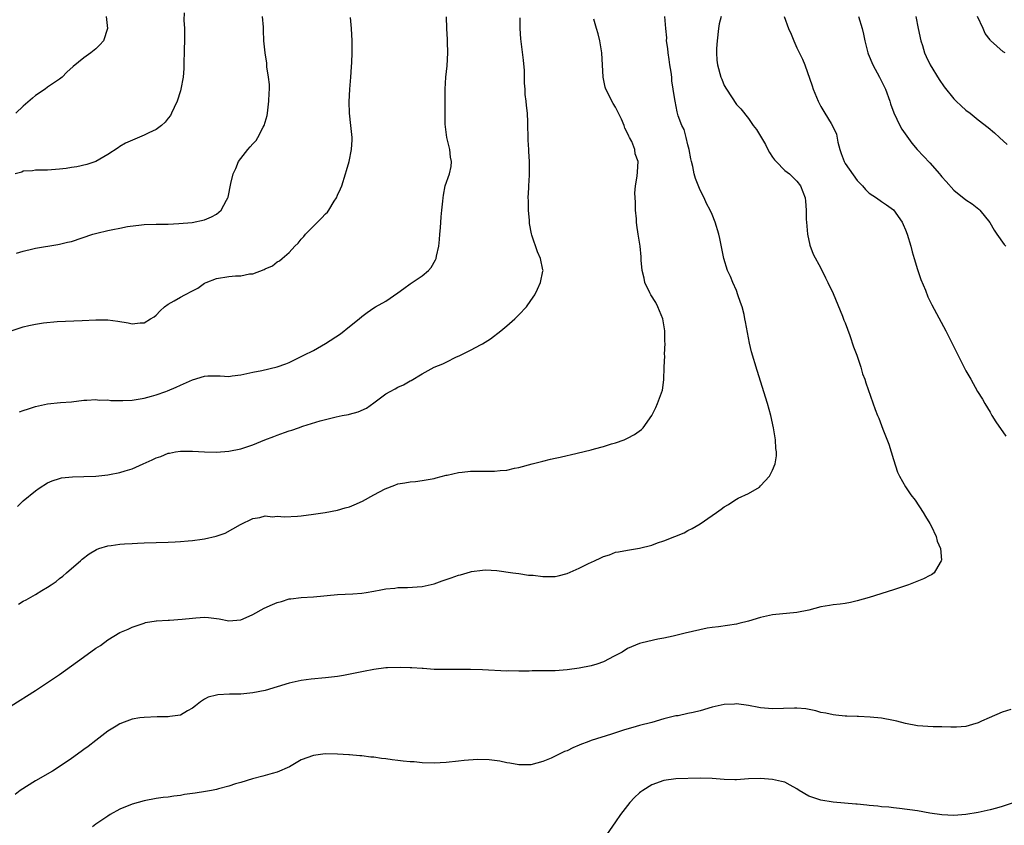
# Model space of a CAD drawing. Units: inches. Extents: x 2505000 to 2508000, y 1509000 to 1512000.
# Drawn here: x 2507058 to 2507221, y 1509133 to 1509266 of the extents above; entities that cross this region are included whole.
import ezdxf

# ---------------------------------------------------------------- set-up
doc = ezdxf.new("R2010")
doc.units = ezdxf.units.IN
doc.header["$MEASUREMENT"] = 0
doc.layers.add('LD25051509_10ft', color=83, linetype='Continuous')

msp = doc.modelspace()

# ---------------------------------------------------------------- linework, layer by layer
at = {"layer": 'LD25051509_10ft'}
for points, elevation in [([(2507085.64, 1509267.64), (2507085.59, 1509266.41), (2507085.69, 1509265), (2507085.68, 1509263.69), (2507085.65, 1509263), (2507085.61, 1509261.61), (2507085.61, 1509261), (2507085.55, 1509259.55), (2507085.57, 1509259), (2507085.58, 1509258.42), (2507085.43, 1509257), (2507085.09, 1509255), (2507085, 1509254.69), (2507084.44, 1509253), (2507083.94, 1509251.94), (2507083.52, 1509251), (2507083.34, 1509250.66), (2507083, 1509250.21), (2507082.46, 1509249.54), (2507081.86, 1509249), (2507081, 1509248.34), (2507079.77, 1509247.77), (2507079, 1509247.37), (2507075.94, 1509246.06), (2507075, 1509245.48), (2507074.69, 1509245.31), (2507073, 1509244.21), (2507071, 1509243.04), (2507069.49, 1509242.51), (2507067.87, 1509242.13), (2507067, 1509242.02), (2507066.12, 1509241.88), (2507065, 1509241.75), (2507063, 1509241.61), (2507062.41, 1509241.59), (2507061, 1509241.6), (2507060.51, 1509241.49), (2507059, 1509241.41), (2507058.73, 1509241.27), (2507057.64, 1509241)], 8810), ([(2507057, 1509152.97), (2507061, 1509155.54), (2507065, 1509158.2), (2507067, 1509159.61), (2507068.95, 1509161.05), (2507071, 1509162.52), (2507071.75, 1509163), (2507073, 1509163.89), (2507075, 1509165.12), (2507076.34, 1509165.66), (2507077, 1509166.03), (2507079, 1509166.69), (2507079.22, 1509166.78), (2507081, 1509167.07), (2507081.07, 1509167.07), (2507083, 1509167.19), (2507083.17, 1509167.17), (2507085.31, 1509167.31), (2507087, 1509167.52), (2507087.57, 1509167.57), (2507089, 1509167.65), (2507089.63, 1509167.63), (2507091, 1509167.43), (2507091.4, 1509167.4), (2507093, 1509167.06), (2507095, 1509167.24), (2507095.41, 1509167.41), (2507097, 1509168.13), (2507098.87, 1509169.13), (2507100.25, 1509169.74), (2507101, 1509170.1), (2507101.73, 1509170.27), (2507103, 1509170.68), (2507103.3, 1509170.7), (2507105, 1509170.91), (2507107, 1509171.03), (2507111, 1509171.39), (2507113.51, 1509171.51), (2507115, 1509171.64), (2507115.74, 1509171.74), (2507117, 1509171.98), (2507118.17, 1509172.17), (2507119, 1509172.36), (2507120.48, 1509172.48), (2507121, 1509172.56), (2507122.57, 1509172.57), (2507125, 1509172.74), (2507127, 1509173.2), (2507128.33, 1509173.67), (2507129.82, 1509174.18), (2507131, 1509174.59), (2507131.34, 1509174.66), (2507133, 1509175.15), (2507133.19, 1509175.19), (2507135, 1509175.44), (2507135.47, 1509175.47), (2507137.38, 1509175.38), (2507140.02, 1509175), (2507141, 1509174.88), (2507142.62, 1509174.62), (2507143.4, 1509174.6), (2507145, 1509174.37), (2507145.61, 1509174.39), (2507147, 1509174.4), (2507147.49, 1509174.51), (2507149, 1509174.9), (2507151, 1509175.75), (2507152.52, 1509176.52), (2507153.52, 1509177), (2507154.55, 1509177.45), (2507155, 1509177.7), (2507156.01, 1509177.99), (2507157, 1509178.39), (2507157.52, 1509178.48), (2507159, 1509178.77), (2507161, 1509179.08), (2507163, 1509179.57), (2507163.93, 1509179.93), (2507165, 1509180.29), (2507166.82, 1509181), (2507168.37, 1509181.63), (2507169, 1509182.02), (2507169.68, 1509182.32), (2507171, 1509183.1), (2507173, 1509184.47), (2507173.74, 1509185), (2507174.5, 1509185.5), (2507175, 1509185.93), (2507175.68, 1509186.32), (2507176.75, 1509187), (2507177.33, 1509187.33), (2507179, 1509188.12), (2507180.81, 1509189.19), (2507181, 1509189.37), (2507182.48, 1509191), (2507183, 1509191.95), (2507183.4, 1509193), (2507183.64, 1509194.36), (2507183.63, 1509195), (2507183.54, 1509195.54), (2507183.48, 1509197), (2507183.16, 1509199), (2507182.7, 1509201), (2507182.14, 1509203), (2507180.44, 1509208.44), (2507179.53, 1509211.53), (2507179.18, 1509213), (2507178.5, 1509216.5), (2507178.43, 1509217), (2507178.27, 1509217.73), (2507177.94, 1509219), (2507177.69, 1509219.69), (2507177.27, 1509221), (2507177, 1509221.68), (2507176.43, 1509223), (2507176.01, 1509224.01), (2507175.56, 1509225), (2507174.93, 1509227), (2507174.61, 1509228.61), (2507174.27, 1509230.27), (2507174.1, 1509231), (2507173.49, 1509233), (2507173, 1509234.27), (2507172.68, 1509235), (2507172.09, 1509236.09), (2507171.68, 1509237), (2507171, 1509238.26), (2507170.22, 1509240.22), (2507170.03, 1509241), (2507169.79, 1509242.21), (2507169.58, 1509243), (2507169.47, 1509243.47), (2507169.2, 1509245), (2507169, 1509245.76), (2507168.71, 1509247), (2507168.34, 1509248.34), (2507167.98, 1509249), (2507167.4, 1509250.6), (2507167.22, 1509251.22), (2507166.87, 1509253), (2507166.6, 1509254.6), (2507166.57, 1509255), (2507166.34, 1509256.34), (2507166.3, 1509257), (2507166.19, 1509257.81), (2507166, 1509259), (2507165.9, 1509259.9), (2507165.7, 1509261), (2507165.69, 1509261.69), (2507165.47, 1509263), (2507165.48, 1509263.48), (2507165.32, 1509265), (2507165.17, 1509267)], 8750), ([(2507057, 1509215.04), (2507059, 1509215.68), (2507059.89, 1509215.89), (2507061, 1509216.12), (2507062.35, 1509216.35), (2507064.59, 1509216.59), (2507068.72, 1509216.72), (2507071, 1509216.85), (2507073, 1509216.84), (2507074.64, 1509216.64), (2507076.37, 1509216.37), (2507077, 1509216.2), (2507078.33, 1509216.33), (2507079, 1509216.33), (2507080.03, 1509217), (2507080.64, 1509217.36), (2507081, 1509217.62), (2507081.67, 1509218.33), (2507082.38, 1509219), (2507083, 1509219.42), (2507083.97, 1509219.97), (2507085, 1509220.59), (2507085.73, 1509221), (2507087, 1509221.66), (2507087.91, 1509222.09), (2507089, 1509222.88), (2507089.25, 1509223), (2507091, 1509223.7), (2507093, 1509224.03), (2507094.13, 1509224.13), (2507095, 1509224.14), (2507096.44, 1509224.44), (2507097, 1509224.47), (2507098.85, 1509225.15), (2507099, 1509225.26), (2507100.22, 1509225.78), (2507101, 1509226.41), (2507101.38, 1509226.62), (2507101.82, 1509227), (2507103, 1509227.95), (2507103.96, 1509229), (2507104.47, 1509229.53), (2507105, 1509230.16), (2507105.4, 1509230.6), (2507105.71, 1509231), (2507107, 1509232.32), (2507108.37, 1509233.63), (2507109, 1509234.35), (2507109.33, 1509234.67), (2507109.57, 1509235), (2507110.47, 1509236.47), (2507110.81, 1509237), (2507111, 1509237.45), (2507111.5, 1509238.5), (2507111.69, 1509239), (2507112.33, 1509241), (2507112.47, 1509241.53), (2507112.92, 1509243), (2507113.33, 1509245), (2507113.4, 1509246.6), (2507113.4, 1509247), (2507113.2, 1509249), (2507112.97, 1509251), (2507112.92, 1509252.92), (2507113.03, 1509255), (2507113.21, 1509257), (2507113.32, 1509258.68), (2507113.38, 1509259.38), (2507113.42, 1509261), (2507113.41, 1509263), (2507113.31, 1509265), (2507113.17, 1509266.83)], 8790), ([(2507174.48, 1509267), (2507174.18, 1509265.82), (2507174.03, 1509265), (2507173.81, 1509263), (2507173.73, 1509261.73), (2507173.74, 1509261), (2507173.79, 1509259.79), (2507173.89, 1509259), (2507174.45, 1509257), (2507174.62, 1509256.62), (2507175, 1509255.61), (2507175.36, 1509255), (2507177, 1509252.47), (2507177.73, 1509251.73), (2507179, 1509250.12), (2507179.8, 1509249), (2507180.34, 1509248.34), (2507181.82, 1509245.82), (2507182.2, 1509245), (2507182.5, 1509244.5), (2507183, 1509243.73), (2507183.3, 1509243.31), (2507183.58, 1509243), (2507185, 1509241.55), (2507185.78, 1509241), (2507186.4, 1509240.4), (2507187, 1509239.79), (2507187.62, 1509239), (2507188.38, 1509237), (2507188.44, 1509236.44), (2507188.56, 1509235), (2507188.57, 1509233.43), (2507188.59, 1509233), (2507188.77, 1509231), (2507189.18, 1509229.18), (2507189.72, 1509227.72), (2507191, 1509225.37), (2507191.76, 1509223.76), (2507192.14, 1509223), (2507193, 1509221.19), (2507194.58, 1509217.42), (2507194.81, 1509216.81), (2507195, 1509216.35), (2507195.78, 1509214.22), (2507196.39, 1509212.39), (2507196.93, 1509211), (2507197.6, 1509209), (2507197.9, 1509207.9), (2507198.26, 1509207), (2507198.43, 1509206.43), (2507199.99, 1509202.01), (2507200.37, 1509201), (2507200.56, 1509200.56), (2507201.26, 1509198.74), (2507202.26, 1509196.26), (2507203, 1509193.74), (2507203.67, 1509191.67), (2507203.99, 1509191), (2507205, 1509189.2), (2507205.9, 1509187.9), (2507206.57, 1509187), (2507207.91, 1509185), (2507208.29, 1509184.29), (2507209, 1509183.18), (2507209.23, 1509182.77), (2507210.09, 1509181), (2507210.25, 1509180.25), (2507210.78, 1509179), (2507210.93, 1509177.07), (2507210.91, 1509177), (2507210.72, 1509176.72), (2507209.72, 1509175), (2507209.31, 1509174.69), (2507209, 1509174.58), (2507207.98, 1509174.02), (2507205.5, 1509173), (2507203, 1509172.18), (2507199, 1509170.91), (2507197, 1509170.34), (2507195.91, 1509170.09), (2507195, 1509169.92), (2507194.2, 1509169.8), (2507193, 1509169.68), (2507192.42, 1509169.58), (2507191, 1509169.36), (2507189, 1509168.83), (2507187, 1509168.41), (2507183, 1509168.05), (2507181, 1509167.62), (2507179, 1509167.02), (2507177.39, 1509166.61), (2507177, 1509166.53), (2507174.05, 1509166.05), (2507173, 1509165.93), (2507172.18, 1509165.82), (2507168.53, 1509165), (2507167, 1509164.62), (2507166.54, 1509164.54), (2507165, 1509164.18), (2507164.03, 1509164.03), (2507161.41, 1509163.41), (2507161, 1509163.28), (2507159, 1509162.47), (2507158.1, 1509161.9), (2507156.8, 1509161.2), (2507155, 1509160.25), (2507153.91, 1509159.91), (2507153, 1509159.6), (2507151, 1509159.21), (2507149, 1509158.95), (2507147, 1509158.81), (2507145.2, 1509158.8), (2507145, 1509158.78), (2507143.23, 1509158.77), (2507142.73, 1509158.73), (2507141, 1509158.72), (2507139.24, 1509158.76), (2507139, 1509158.75), (2507135, 1509158.95), (2507133, 1509159.01), (2507131, 1509159.02), (2507129, 1509158.99), (2507127, 1509159.03), (2507125.15, 1509159.15), (2507125, 1509159.15), (2507123.28, 1509159.28), (2507123, 1509159.28), (2507121.35, 1509159.35), (2507119.29, 1509159.29), (2507119, 1509159.26), (2507117.01, 1509159.01), (2507115.32, 1509158.68), (2507115, 1509158.63), (2507113.67, 1509158.33), (2507111.98, 1509158.02), (2507111, 1509157.86), (2507109, 1509157.62), (2507106.62, 1509157.38), (2507105, 1509157.18), (2507103, 1509156.77), (2507099, 1509155.56), (2507097, 1509155.13), (2507095, 1509154.93), (2507093.1, 1509154.9), (2507091.19, 1509154.81), (2507091, 1509154.77), (2507089.59, 1509154.41), (2507089, 1509154.09), (2507088.33, 1509153.67), (2507087.48, 1509153), (2507087, 1509152.59), (2507086.16, 1509152.16), (2507085, 1509151.46), (2507083.26, 1509151.26), (2507083, 1509151.19), (2507081.18, 1509151.18), (2507079, 1509151.09), (2507078.31, 1509151), (2507077, 1509150.79), (2507075.69, 1509150.31), (2507075, 1509150.02), (2507074.38, 1509149.62), (2507073, 1509148.79), (2507071, 1509147.29), (2507069.73, 1509146.27), (2507069, 1509145.76), (2507068.58, 1509145.42), (2507067, 1509144.29), (2507065.12, 1509143), (2507063.82, 1509142.18), (2507061, 1509140.59), (2507058.49, 1509139), (2507057.65, 1509138.35)], 8740), ([(2507072.7, 1509267), (2507072.94, 1509265), (2507072.29, 1509263), (2507071.69, 1509262.31), (2507071, 1509261.64), (2507070.18, 1509261), (2507069, 1509260.19), (2507067.26, 1509258.74), (2507066.22, 1509257.78), (2507065.44, 1509257), (2507065, 1509256.65), (2507063.98, 1509255.98), (2507063, 1509255.3), (2507062.63, 1509255), (2507061, 1509253.95), (2507060.5, 1509253.5), (2507059, 1509252.2), (2507057.79, 1509251)], 8820), ([(2507057.89, 1509227.89), (2507059, 1509228.22), (2507060.58, 1509228.58), (2507061, 1509228.7), (2507064.7, 1509229.3), (2507065, 1509229.33), (2507066.33, 1509229.67), (2507067, 1509229.82), (2507070.53, 1509231), (2507071.19, 1509231.19), (2507073, 1509231.59), (2507073.8, 1509231.8), (2507075, 1509231.99), (2507076.27, 1509232.27), (2507078.54, 1509232.54), (2507079, 1509232.58), (2507081, 1509232.65), (2507083, 1509232.68), (2507084.76, 1509232.76), (2507086.94, 1509232.94), (2507089, 1509233.36), (2507090.15, 1509233.85), (2507091, 1509234.31), (2507091.38, 1509234.62), (2507091.74, 1509235), (2507092.62, 1509236.62), (2507092.85, 1509237), (2507092.89, 1509237.11), (2507093.36, 1509239.36), (2507093.75, 1509241), (2507094.15, 1509241.85), (2507094.63, 1509243), (2507095, 1509243.53), (2507096.17, 1509245), (2507096.57, 1509245.44), (2507097, 1509245.96), (2507097.52, 1509246.48), (2507097.83, 1509247), (2507098.72, 1509248.72), (2507098.88, 1509249), (2507099.34, 1509250.66), (2507099.39, 1509251), (2507099.64, 1509253), (2507099.68, 1509254.32), (2507099.74, 1509255), (2507099.74, 1509255.74), (2507099.6, 1509257), (2507099.31, 1509258.69), (2507099.28, 1509259.28), (2507099.01, 1509261), (2507098.83, 1509263), (2507098.74, 1509264.74), (2507098.73, 1509265.27), (2507098.61, 1509267)], 8800), ([(2507058.05, 1509185.95), (2507059, 1509186.88), (2507061, 1509188.57), (2507061.62, 1509189), (2507063, 1509189.89), (2507063.77, 1509190.23), (2507065, 1509190.61), (2507065.31, 1509190.69), (2507067.12, 1509190.88), (2507069, 1509190.92), (2507071, 1509191), (2507073, 1509191.2), (2507073.26, 1509191.26), (2507075, 1509191.58), (2507075.88, 1509191.88), (2507077, 1509192.22), (2507078.86, 1509193), (2507080.33, 1509193.67), (2507081, 1509193.99), (2507081.74, 1509194.26), (2507083, 1509194.77), (2507083.19, 1509194.81), (2507084.19, 1509195), (2507085, 1509195.12), (2507087, 1509195.11), (2507089, 1509194.99), (2507091, 1509194.96), (2507093, 1509195.1), (2507095, 1509195.48), (2507097, 1509196.15), (2507098.99, 1509197.01), (2507100.46, 1509197.54), (2507101, 1509197.76), (2507102.21, 1509198.21), (2507103, 1509198.47), (2507103.42, 1509198.58), (2507104.52, 1509199), (2507105.25, 1509199.25), (2507108.11, 1509200.11), (2507110.8, 1509200.8), (2507111.77, 1509201), (2507112.81, 1509201.19), (2507113, 1509201.25), (2507114.4, 1509201.6), (2507115.78, 1509202.22), (2507117, 1509203.1), (2507119, 1509204.58), (2507119.7, 1509205), (2507120.56, 1509205.44), (2507121, 1509205.71), (2507121.91, 1509206.09), (2507123, 1509206.73), (2507123.18, 1509206.82), (2507125, 1509207.88), (2507127, 1509208.99), (2507128.42, 1509209.58), (2507129, 1509209.85), (2507130.71, 1509210.71), (2507131.13, 1509210.87), (2507131.37, 1509211), (2507133, 1509211.8), (2507134.76, 1509212.76), (2507135, 1509212.87), (2507136.33, 1509213.67), (2507138, 1509215), (2507139, 1509215.84), (2507140.32, 1509217), (2507141, 1509217.67), (2507142.25, 1509219), (2507143, 1509220.04), (2507143.64, 1509221), (2507144.07, 1509221.93), (2507144.6, 1509223), (2507145, 1509224.9), (2507145.02, 1509225), (2507145, 1509225.09), (2507144.6, 1509227), (2507144.07, 1509228.07), (2507143.18, 1509230.82), (2507143.08, 1509231.08), (2507142.78, 1509232.78), (2507142.75, 1509233.25), (2507142.61, 1509235), (2507142.6, 1509236.6), (2507142.57, 1509237), (2507142.67, 1509238.67), (2507142.66, 1509239), (2507142.78, 1509240.78), (2507142.79, 1509243), (2507142.66, 1509244.66), (2507142.66, 1509245), (2507142.56, 1509246.56), (2507142.49, 1509249.51), (2507142.42, 1509251), (2507142.27, 1509252.27), (2507142.24, 1509253), (2507142.08, 1509254.08), (2507142.07, 1509255), (2507141.97, 1509255.97), (2507141.97, 1509257), (2507141.92, 1509258.08), (2507141.79, 1509259.79), (2507141.32, 1509263.32), (2507141.24, 1509265), (2507141.21, 1509266.79)], 8770), ([(2507058.19, 1509169.81), (2507059, 1509170.3), (2507059.48, 1509170.52), (2507061, 1509171.4), (2507062.06, 1509172.06), (2507063, 1509172.61), (2507063.59, 1509173), (2507064.42, 1509173.58), (2507065, 1509174.06), (2507065.53, 1509174.47), (2507066.13, 1509175), (2507067, 1509175.71), (2507068.46, 1509177), (2507068.75, 1509177.25), (2507069.89, 1509178.11), (2507071.14, 1509178.86), (2507071.52, 1509179), (2507073, 1509179.48), (2507073.52, 1509179.52), (2507075, 1509179.74), (2507075.77, 1509179.77), (2507077, 1509179.86), (2507077.89, 1509179.89), (2507079, 1509179.95), (2507083, 1509180.04), (2507084.13, 1509180.13), (2507085, 1509180.15), (2507086.31, 1509180.31), (2507087, 1509180.34), (2507088.59, 1509180.59), (2507089, 1509180.63), (2507090.92, 1509181.08), (2507092.42, 1509181.58), (2507094.97, 1509182.97), (2507097, 1509183.97), (2507098.16, 1509184.16), (2507099, 1509184.4), (2507100.26, 1509184.26), (2507101, 1509184.35), (2507102.25, 1509184.25), (2507104.39, 1509184.38), (2507105, 1509184.44), (2507107, 1509184.71), (2507108.94, 1509185), (2507111, 1509185.36), (2507112.27, 1509185.73), (2507113, 1509185.93), (2507113.75, 1509186.25), (2507115.13, 1509186.87), (2507117, 1509187.92), (2507118.91, 1509188.91), (2507120.5, 1509189.5), (2507121, 1509189.7), (2507122.13, 1509189.87), (2507123, 1509190.04), (2507123.89, 1509190.11), (2507125, 1509190.25), (2507127, 1509190.6), (2507127.3, 1509190.7), (2507129, 1509191.13), (2507129.16, 1509191.16), (2507131, 1509191.61), (2507131.64, 1509191.64), (2507133, 1509191.82), (2507133.79, 1509191.79), (2507135, 1509191.8), (2507135.83, 1509191.83), (2507137, 1509191.79), (2507137.94, 1509191.94), (2507139, 1509192), (2507140.31, 1509192.31), (2507141, 1509192.42), (2507143.21, 1509193), (2507145, 1509193.49), (2507146.23, 1509193.77), (2507147, 1509193.97), (2507147.87, 1509194.13), (2507149, 1509194.41), (2507149.5, 1509194.5), (2507153, 1509195.36), (2507153.52, 1509195.52), (2507155, 1509195.9), (2507156.34, 1509196.34), (2507157, 1509196.52), (2507158.42, 1509197), (2507159, 1509197.27), (2507160.15, 1509197.85), (2507161.31, 1509198.69), (2507161.57, 1509199), (2507163, 1509200.99), (2507163.66, 1509202.34), (2507163.96, 1509203), (2507164.78, 1509205.22), (2507165, 1509206.9), (2507165.06, 1509209), (2507165.14, 1509210.86), (2507165.11, 1509211.11), (2507165.21, 1509213), (2507165.18, 1509213.18), (2507165.19, 1509215), (2507164.86, 1509217), (2507164.01, 1509219), (2507163.69, 1509219.69), (2507162.87, 1509221), (2507162.71, 1509221.29), (2507161.88, 1509223), (2507161.75, 1509223.75), (2507161.4, 1509225), (2507161.27, 1509226.73), (2507161.25, 1509227.25), (2507161.08, 1509229), (2507160.74, 1509231), (2507160.51, 1509232.51), (2507160.47, 1509233), (2507160.46, 1509233.54), (2507160.33, 1509235), (2507160.29, 1509236.29), (2507160.22, 1509237.78), (2507160.31, 1509239), (2507160.58, 1509240.58), (2507160.66, 1509241.34), (2507160.75, 1509243), (2507160.27, 1509244.27), (2507160.19, 1509245), (2507159.68, 1509246.32), (2507159.32, 1509247), (2507159.19, 1509247.19), (2507159, 1509247.72), (2507158.54, 1509248.54), (2507158.43, 1509249), (2507158, 1509250), (2507157.52, 1509251), (2507157, 1509252), (2507156.6, 1509252.6), (2507156.39, 1509253), (2507155.86, 1509254.14), (2507155.41, 1509255), (2507155.3, 1509255.3), (2507154.97, 1509257), (2507154.75, 1509261), (2507154.42, 1509263), (2507154.14, 1509264.14), (2507153.85, 1509265), (2507153.42, 1509266.58)], 8760), ([(2507058.38, 1509201.62), (2507059, 1509201.86), (2507059.87, 1509202.13), (2507061, 1509202.52), (2507063, 1509202.95), (2507065.17, 1509203.17), (2507067, 1509203.3), (2507069, 1509203.54), (2507069.53, 1509203.53), (2507071, 1509203.67), (2507071.56, 1509203.56), (2507073, 1509203.59), (2507073.49, 1509203.49), (2507075.48, 1509203.48), (2507077, 1509203.57), (2507079, 1509203.89), (2507080.24, 1509204.24), (2507081, 1509204.43), (2507082.61, 1509205), (2507082.89, 1509205.11), (2507084.3, 1509205.7), (2507085, 1509206.04), (2507087, 1509206.94), (2507089, 1509207.52), (2507089.56, 1509207.56), (2507091.57, 1509207.57), (2507093, 1509207.49), (2507093.58, 1509207.58), (2507095, 1509207.74), (2507097, 1509208.18), (2507098.47, 1509208.47), (2507101, 1509209.04), (2507102.42, 1509209.58), (2507103, 1509209.79), (2507105, 1509210.75), (2507105.45, 1509211), (2507107, 1509211.79), (2507109, 1509212.93), (2507111.48, 1509214.52), (2507113, 1509215.71), (2507114.6, 1509217), (2507115, 1509217.38), (2507115.93, 1509218.07), (2507117, 1509218.81), (2507117.3, 1509219), (2507119, 1509219.94), (2507121, 1509221.3), (2507121.99, 1509222.01), (2507123, 1509222.78), (2507123.34, 1509223), (2507125, 1509224.13), (2507126.03, 1509225), (2507126.5, 1509225.5), (2507127.24, 1509226.76), (2507127.33, 1509227), (2507127.39, 1509227.39), (2507127.78, 1509229), (2507127.88, 1509230.12), (2507127.94, 1509231), (2507128.04, 1509232.04), (2507128.13, 1509233.87), (2507128.29, 1509235), (2507128.45, 1509236.45), (2507128.46, 1509237), (2507128.53, 1509237.47), (2507128.84, 1509239), (2507129.54, 1509241), (2507129.81, 1509242.19), (2507129.86, 1509243), (2507129.72, 1509243.72), (2507129.59, 1509245), (2507129.1, 1509247), (2507128.8, 1509249.2), (2507128.79, 1509251), (2507128.84, 1509252.84), (2507128.79, 1509253.21), (2507128.81, 1509255), (2507128.95, 1509257), (2507129.14, 1509258.86), (2507129.23, 1509261), (2507129.18, 1509262.82), (2507129.18, 1509263.18), (2507129.07, 1509265), (2507129.05, 1509266.95)], 8780), ([(2507184.92, 1509267), (2507185.65, 1509265), (2507186.06, 1509264.06), (2507186.5, 1509263), (2507187, 1509261.84), (2507187.93, 1509259.93), (2507188.32, 1509259), (2507189.56, 1509255.56), (2507189.73, 1509255), (2507190.56, 1509253), (2507190.7, 1509252.7), (2507191, 1509252.13), (2507191.63, 1509251), (2507192.67, 1509249.33), (2507192.94, 1509248.94), (2507193.57, 1509247.57), (2507193.8, 1509246.2), (2507194.14, 1509245), (2507194.37, 1509244.37), (2507194.83, 1509243), (2507195, 1509242.71), (2507197, 1509239.9), (2507197.46, 1509239.46), (2507197.89, 1509239), (2507198.39, 1509238.39), (2507199, 1509237.79), (2507200.22, 1509237), (2507201, 1509236.43), (2507201.86, 1509235.86), (2507203, 1509235.03), (2507204.42, 1509233), (2507204.61, 1509232.61), (2507205, 1509231.72), (2507205.26, 1509231), (2507205.86, 1509229), (2507206.1, 1509228.1), (2507206.44, 1509227), (2507207, 1509225.16), (2507207.52, 1509223.52), (2507208.28, 1509221.72), (2507208.67, 1509220.67), (2507209.34, 1509219.34), (2507210.14, 1509217.86), (2507211.65, 1509215), (2507215, 1509208.43), (2507215.79, 1509207), (2507216.93, 1509205), (2507217.72, 1509203.72), (2507218.12, 1509203), (2507219, 1509201.54), (2507219.31, 1509201), (2507219.95, 1509199.95), (2507221.6, 1509197.6)], 8730), ([(2507197.21, 1509267), (2507197.81, 1509265), (2507198.06, 1509264.06), (2507198.27, 1509263), (2507198.75, 1509261), (2507198.82, 1509260.82), (2507199.58, 1509259), (2507200.69, 1509257), (2507201.66, 1509255), (2507202.4, 1509253), (2507202.54, 1509252.54), (2507203.07, 1509251.07), (2507204.07, 1509249), (2507204.39, 1509248.4), (2507205.21, 1509247.21), (2507206.06, 1509246.06), (2507206.95, 1509245), (2507209, 1509242.8), (2507210.61, 1509241), (2507210.79, 1509240.79), (2507211, 1509240.5), (2507211.72, 1509239.72), (2507213, 1509238.28), (2507215, 1509236.69), (2507216.01, 1509236.01), (2507217.14, 1509235.14), (2507217.27, 1509235), (2507218.95, 1509232.95), (2507219.69, 1509231.69), (2507220.13, 1509231), (2507221.32, 1509229.32), (2507221.58, 1509229)], 8720), ([(2507206.68, 1509267), (2507207.07, 1509265), (2507207.56, 1509263), (2507207.81, 1509262.19), (2507208.15, 1509261), (2507208.4, 1509260.4), (2507209.07, 1509259), (2507210.58, 1509256.58), (2507211.4, 1509255.4), (2507213, 1509253.38), (2507213.19, 1509253.19), (2507213.4, 1509253), (2507214.21, 1509252.21), (2507215, 1509251.51), (2507215.68, 1509251), (2507217, 1509249.93), (2507218.65, 1509248.65), (2507219.75, 1509247.75), (2507220.54, 1509247), (2507221.84, 1509245.84)], 8710), ([(2507221.48, 1509261), (2507221.17, 1509261.17), (2507219.05, 1509263.05), (2507219, 1509263.14), (2507218.2, 1509264.2), (2507217.86, 1509265), (2507216.91, 1509267)], 8700), ([(2507222.4, 1509152.4), (2507221, 1509151.93), (2507218.83, 1509151), (2507217.56, 1509150.44), (2507217, 1509150.16), (2507216.08, 1509149.92), (2507215, 1509149.56), (2507213.46, 1509149.46), (2507213, 1509149.45), (2507212.51, 1509149.49), (2507211, 1509149.54), (2507209.55, 1509149.55), (2507207, 1509149.7), (2507205, 1509150.07), (2507203.56, 1509150.44), (2507203, 1509150.57), (2507201, 1509150.96), (2507199.15, 1509151.15), (2507197.24, 1509151.24), (2507197, 1509151.23), (2507195.3, 1509151.3), (2507195, 1509151.3), (2507193.47, 1509151.47), (2507193, 1509151.49), (2507191.79, 1509151.79), (2507191, 1509151.92), (2507190.17, 1509152.17), (2507188.48, 1509152.48), (2507187, 1509152.6), (2507186.6, 1509152.6), (2507183, 1509152.51), (2507181, 1509152.66), (2507180.73, 1509152.73), (2507179, 1509153.04), (2507177, 1509153.32), (2507176.72, 1509153.28), (2507175, 1509153.23), (2507173, 1509152.76), (2507171, 1509152.16), (2507169.87, 1509151.87), (2507169, 1509151.71), (2507167.37, 1509151.37), (2507167, 1509151.33), (2507165, 1509150.82), (2507163, 1509150.23), (2507161, 1509149.72), (2507160.41, 1509149.59), (2507158.34, 1509149), (2507156.33, 1509148.33), (2507153, 1509147.29), (2507152.3, 1509147), (2507151.35, 1509146.65), (2507151, 1509146.49), (2507149.94, 1509146.06), (2507149, 1509145.58), (2507148.57, 1509145.43), (2507146.35, 1509144.35), (2507145, 1509143.8), (2507143, 1509143.25), (2507141, 1509143.24), (2507139.53, 1509143.53), (2507139, 1509143.59), (2507137.84, 1509143.84), (2507137, 1509143.94), (2507136.07, 1509144.07), (2507134.14, 1509144.14), (2507131.97, 1509143.97), (2507131, 1509143.82), (2507129, 1509143.6), (2507127, 1509143.52), (2507125, 1509143.58), (2507123.71, 1509143.71), (2507123, 1509143.73), (2507121.86, 1509143.86), (2507121, 1509143.94), (2507120.06, 1509144.06), (2507119, 1509144.23), (2507118.29, 1509144.29), (2507117, 1509144.51), (2507116.52, 1509144.52), (2507115, 1509144.72), (2507114.71, 1509144.71), (2507113, 1509144.89), (2507112.89, 1509144.89), (2507111, 1509145.02), (2507108.96, 1509145.04), (2507107, 1509144.79), (2507105, 1509144.05), (2507103.07, 1509142.93), (2507101, 1509142.03), (2507100.21, 1509141.79), (2507098.65, 1509141.35), (2507096.91, 1509140.91), (2507095, 1509140.33), (2507094.12, 1509140.12), (2507093, 1509139.72), (2507091.28, 1509139.28), (2507091, 1509139.18), (2507090.12, 1509139), (2507089.17, 1509138.83), (2507087.43, 1509138.57), (2507087, 1509138.49), (2507085.68, 1509138.32), (2507085, 1509138.14), (2507083.93, 1509138.07), (2507083, 1509137.88), (2507082.17, 1509137.83), (2507081, 1509137.68), (2507079, 1509137.31), (2507077, 1509136.74), (2507075, 1509135.88), (2507073.39, 1509135), (2507073, 1509134.77), (2507071, 1509133.45), (2507070.46, 1509133)], 8730), ([(2507223, 1509137.03), (2507221, 1509136.35), (2507220.08, 1509136.08), (2507219, 1509135.78), (2507217, 1509135.33), (2507215, 1509135.01), (2507213, 1509134.87), (2507211.02, 1509134.98), (2507209, 1509135.27), (2507207, 1509135.61), (2507204.01, 1509136.01), (2507203, 1509136.1), (2507202.21, 1509136.21), (2507201, 1509136.31), (2507200.41, 1509136.41), (2507199, 1509136.53), (2507198.59, 1509136.59), (2507197, 1509136.73), (2507196.76, 1509136.76), (2507193, 1509137.06), (2507191, 1509137.37), (2507189, 1509138.08), (2507187.39, 1509139), (2507187, 1509139.27), (2507185.9, 1509139.9), (2507185, 1509140.36), (2507184.5, 1509140.5), (2507183, 1509140.84), (2507181, 1509140.99), (2507179, 1509140.92), (2507177, 1509140.77), (2507176.77, 1509140.77), (2507175, 1509140.82), (2507173, 1509141), (2507171, 1509141.04), (2507167, 1509140.9), (2507165, 1509140.64), (2507163, 1509139.92), (2507161.5, 1509139), (2507161.21, 1509138.79), (2507161, 1509138.62), (2507160.17, 1509137.83), (2507159.39, 1509137), (2507159, 1509136.52), (2507157.85, 1509135), (2507157, 1509133.83), (2507155, 1509130.92)], 8720)]:
    msp.add_lwpolyline(points, dxfattribs=dict(at, elevation=elevation))

doc.saveas('drawing.dxf')
